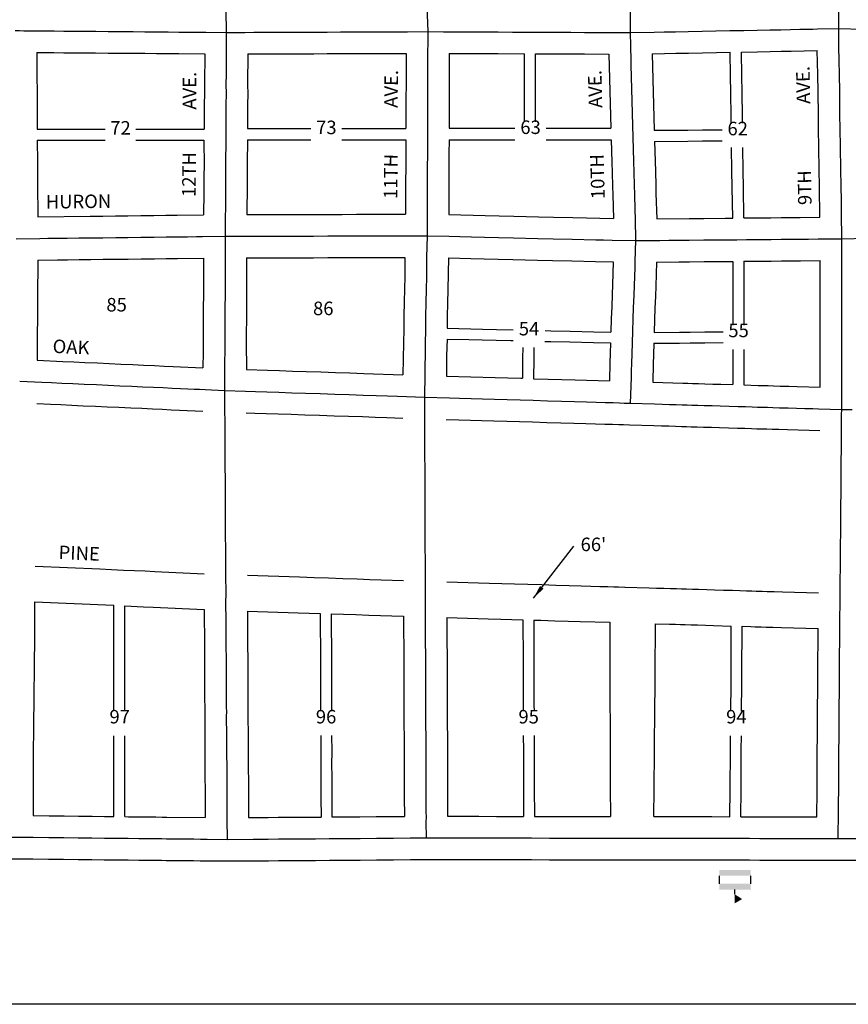
# Model space of a CAD drawing. Extents: x 1602792 to 1613133, y 16358025 to 16363879.
# Drawn here: x 1606418 to 1607950, y 16358025 to 16359845 of the extents above; entities that cross this region are included whole.
import ezdxf
from ezdxf.enums import TextEntityAlignment as Align

# ---------------------------------------------------------------- set-up
doc = ezdxf.new("R2010")
doc.units = 0
doc.header["$MEASUREMENT"] = 0
for name, color, linetype in [('L11', 7, 'CONTINUOUS'), ('L13', 7, 'CONTINUOUS'), ('L17', 7, 'CONTINUOUS'), ('L18', 7, 'CONTINUOUS'), ('L23', 7, 'CONTINUOUS'), ('L3', 7, 'CONTINUOUS'), ('L9', 7, 'CONTINUOUS')]:
    doc.layers.add(name, color=color, linetype=linetype)
doc.styles.add('STYLE-FONT002', font='font002.shx')
doc.dimstyles.get("Standard").update_dxf_attribs({"dimtxt": 0.18, "dimasz": 0.18, "dimexe": 0.18, "dimexo": 0.0625, "dimgap": 0.09, "dimtad": 0, "dimtih": 1, "dimtoh": 1, "dimdec": 4, "dimzin": 0, "dimtxsty": 'STANDARD', "dimcen": 0.09, "dimazin": 3, "dimtfac": 1, "dimtdec": 4, "dimtofl": 0, "dimtmove": 0, "dimatfit": 3, "dimtolj": 1, "dimtzin": 0})

# ---------------------------------------------------------------- blocks, each defined once
blk = doc.blocks.new('MSM')
at = {"layer": 'L17', "color": 7, "linetype": 'CONTINUOUS'}
for p, q in [((491, 597), (491, 740)), ((0, 594), (2, 597)), ((0, 174), (0, 416))]:
    blk.add_line(p, q, dxfattribs=at)
at = {"layer": 'L17', "color": 7, "linetype": 'CONTINUOUS', "flags": 128}
blk.add_lwpolyline([(963, 174), (963, 416)], dxfattribs=at)
at = {"layer": 'L17', "color": 7, "linetype": 'CONTINUOUS'}
blk.add_solid([(261, 889), (491, 1025), (491, 740)], dxfattribs=at)
at = {"layer": 'L17', "color": 7, "linetype": 'CONTINUOUS', "extrusion": (0, 0, -1)}
for points in [[(0, 597), (-963, 597), (0, 416), (-963, 416)], [(0, 0), (-963, 0), (0, 174), (-963, 174)]]:
    blk.add_solid(points, dxfattribs=at)

msp = doc.modelspace()

# ---------------------------------------------------------------- linework, layer by layer
at = {"layer": 'L11', "color": 7, "linetype": 'CONTINUOUS', "flags": 128}
for points in [[(1606449.8, 16359135.2), (1606475.1, 16359134), (1606493.9, 16359133.2), (1606514.4, 16359132.3), (1606535.1, 16359131.3), (1606558.1, 16359130.2), (1606579.6, 16359129.3), (1606601.5, 16359128.3), (1606623.3, 16359127.3), (1606643.5, 16359126.4), (1606663.5, 16359125.5), (1606681.4, 16359124.7), (1606698, 16359123.9), (1606713.7, 16359123.2), (1606756.6, 16359121.2)], [(1606837, 16359118.1), (1606852.6, 16359117.6), (1606873.6, 16359116.9), (1606895.8, 16359116.2), (1606919.8, 16359115.4), (1606945.3, 16359114.5), (1606972.2, 16359113.6), (1606999.2, 16359112.7), (1607025.7, 16359111.8), (1607051.7, 16359111), (1607075.4, 16359110.2), (1607096.6, 16359109.5), (1607126.2, 16359108.5)], [(1607206.4, 16359106), (1607230.2, 16359105.3), (1607251.5, 16359104.7), (1607272.7, 16359104), (1607294.9, 16359103.4), (1607318.4, 16359102.7), (1607341.9, 16359102), (1607366.4, 16359101.2), (1607392.6, 16359100.5), (1607418.3, 16359099.7), (1607442.8, 16359099), (1607464.8, 16359098.3), (1607482.8, 16359097.8), (1607499.6, 16359097.3), (1607514.3, 16359096.9), (1607526, 16359096.5), (1607534.3, 16359096.3), (1607545.8, 16359095.9)], [(1607545.8, 16359095.9), (1607590.7, 16359094.6), (1607604.4, 16359094.2), (1607618, 16359093.8), (1607630.7, 16359093.4), (1607641.9, 16359093), (1607650.9, 16359092.8), (1607659.4, 16359092.5), (1607670.7, 16359092.2), (1607682.4, 16359091.8), (1607696.9, 16359091.4), (1607711.9, 16359090.9), (1607728.4, 16359090.4), (1607745.1, 16359089.9), (1607758.6, 16359089.5), (1607771.1, 16359089.1), (1607780.8, 16359088.8), (1607788.2, 16359088.6), (1607792.4, 16359088.5), (1607795.6, 16359088.4), (1607799.6, 16359088.3), (1607809.3, 16359088), (1607821.6, 16359087.6), (1607837.6, 16359087.1), (1607897.7, 16359085.3)], [(1606446.5, 16358834.9), (1606565.9, 16358829.6), (1606587.7, 16358828.6), (1606609.8, 16358827.6), (1606630, 16358826.7), (1606649.9, 16358825.8), (1606667.7, 16358825), (1606758.9, 16358820.8)], [(1606838.9, 16358817.9), (1606935.3, 16358814.7), (1606962.3, 16358813.8), (1606989.2, 16358812.9), (1607015.7, 16358812), (1607041.7, 16358811.1), (1607065.5, 16358810.3), (1607086.6, 16358809.7), (1607127.8, 16358808.2)], [(1607207.8, 16358805.8), (1607286.1, 16358803.5), (1607309.5, 16358802.8), (1607333, 16358802.1), (1607357.4, 16358801.4), (1607383.7, 16358800.6), (1607409.5, 16358799.8), (1607434.1, 16358799.1), (1607456, 16358798.5), (1607474, 16358797.9), (1607490.8, 16358797.4), (1607505.2, 16358797), (1607516.7, 16358796.7), (1607525.4, 16358796.4), (1607537.2, 16358796.1)], [(1607536.8, 16358796.1), (1607581.7, 16358794.7), (1607595.2, 16358794.3), (1607608.9, 16358793.9), (1607621.5, 16358793.5), (1607632.6, 16358793.2), (1607641.8, 16358792.9), (1607650.6, 16358792.6), (1607661.7, 16358792.3), (1607673.2, 16358791.9), (1607688.2, 16358791.5), (1607702.9, 16358791.1), (1607719.3, 16358790.6), (1607736.2, 16358790.1), (1607749.5, 16358789.7), (1607761.9, 16358789.3), (1607771.7, 16358789), (1607779.7, 16358788.7), (1607783.4, 16358788.6), (1607786.3, 16358788.5), (1607790.7, 16358788.4), (1607800.1, 16358788.1), (1607812.7, 16358787.8), (1607828.4, 16358787.3), (1607894.9, 16358785.2)]]:
    msp.add_lwpolyline(points, dxfattribs=at)
at = {"layer": 'L13', "color": 7, "linetype": 'CONTINUOUS', "flags": 128}
msp.add_lwpolyline([(1602791.9, 16363879.3), (1613132.6, 16363879.3), (1613132.6, 16358024.9), (1602791.9, 16358024.9), (1602791.9, 16363879.3)], close=True, dxfattribs=at)
at = {"layer": 'L18', "color": 7, "linetype": 'CONTINUOUS'}
for p, q in [((1607351.4, 16359655.9), (1607351.4, 16359781.8)), ((1607371.8, 16359655.9), (1607371.8, 16359781.7)), ((1606450.4, 16359642.6), (1606576, 16359642.6)), ((1606632.9, 16359642.6), (1606759.2, 16359642.6)), ((1606839, 16359643.4), (1606956.4, 16359643.4)), ((1607013.4, 16359643.4), (1607131.9, 16359643.4)), ((1607211.9, 16359643.9), (1607333.8, 16359643.9)), ((1607391.5, 16359643.9), (1607511.3, 16359643.9)), ((1606450.4, 16359621.8), (1606576, 16359621.8)), ((1606632.9, 16359621.8), (1606758.7, 16359621.8)), ((1606839, 16359622.5), (1606956.4, 16359622.5)), ((1607013.4, 16359622.5), (1607131.8, 16359622.5)), ((1607211.8, 16359622.9), (1607333.8, 16359622.9)), ((1607391.5, 16359622.9), (1607511.9, 16359622.9)), ((1607736.3, 16359398), (1607736.3, 16359280.4)), ((1607756.8, 16359398.2), (1607756.8, 16359280.4)), ((1607736.3, 16359235.4), (1607736.3, 16359170.2)), ((1607756.8, 16359235.4), (1607756.8, 16359169.6)), ((1606591.8, 16358566.5), (1606591.8, 16358762.4)), ((1606612.2, 16358566.5), (1606612.2, 16358761.4)), ((1606591.8, 16358372), (1606591.8, 16358521.1)), ((1606612.2, 16358371.8), (1606612.2, 16358521.1))]:
    msp.add_line(p, q, dxfattribs=at)
at = {"layer": 'L18', "color": 7, "linetype": 'CONTINUOUS', "flags": 128}
for points in [[(1606449.9, 16359784.1), (1606481.4, 16359783.9), (1606499.4, 16359783.7), (1606518.9, 16359783.6), (1606538.9, 16359783.4), (1606558.4, 16359783.2), (1606581.4, 16359783), (1606605.4, 16359782.8), (1606627.3, 16359782.7), (1606649.1, 16359782.5), (1606670.8, 16359782.3), (1606691.8, 16359782.1), (1606712.1, 16359781.9), (1606760.1, 16359781.6)], [(1606449.9, 16359784.1), (1606449.9, 16359736.7), (1606450.2, 16359714.4), (1606450.1, 16359689.9), (1606450.3, 16359665.3), (1606450.4, 16359642.6)], [(1606760.1, 16359781.6), (1606759.4, 16359726), (1606759.5, 16359707.7), (1606759.2, 16359688.3), (1606759.2, 16359642.6)], [(1606840.1, 16359781.4), (1606839.4, 16359725.6), (1606839.5, 16359707.3), (1606839.2, 16359687.8), (1606839.2, 16359668.7), (1606839, 16359649.8), (1606839, 16359643.4)], [(1606840.1, 16359781.4), (1606870.2, 16359781.5), (1606891.2, 16359781.5), (1606914, 16359781.6), (1606937.2, 16359781.7), (1606962, 16359781.8), (1606986.7, 16359781.9), (1607011.5, 16359782), (1607035, 16359782.1), (1607058.4, 16359782.2), (1607132.3, 16359782.4)], [(1607132.3, 16359782.4), (1607132.3, 16359723.6), (1607132, 16359700), (1607132, 16359674.8), (1607131.9, 16359643.4)], [(1607212.3, 16359782.4), (1607212.3, 16359744.2), (1607212.3, 16359723.1), (1607212, 16359699.5), (1607212, 16359674.6), (1607211.9, 16359649.6), (1607211.9, 16359643.9)], [(1607212.3, 16359782.4), (1607256.1, 16359782.2), (1607278.1, 16359782.1), (1607302.6, 16359782), (1607351.4, 16359781.8)], [(1607371.8, 16359781.7), (1607410.3, 16359781.5), (1607437, 16359781.4), (1607462.3, 16359781.3), (1607507.6, 16359781)], [(1607507.6, 16359781), (1607511.3, 16359643.9)], [(1607587.7, 16359781.7), (1607610.2, 16359782.1), (1607631.4, 16359782.5), (1607654.9, 16359782.9), (1607680.4, 16359783.4), (1607706.2, 16359783.9), (1607731.6, 16359784.4)], [(1607587.7, 16359781.7), (1607591.4, 16359640.2)], [(1607733.6, 16359653.5), (1607733.4, 16359666.7), (1607732.9, 16359709.1), (1607732.3, 16359741.6), (1607731.6, 16359784.4)], [(1607752.4, 16359784.8), (1607782.4, 16359785.4), (1607805.7, 16359785.8), (1607826.2, 16359786.2), (1607844.2, 16359786.6), (1607892.8, 16359787.5)], [(1607754.4, 16359653.5), (1607754.2, 16359666.9), (1607753.7, 16359709.3), (1607753.1, 16359741.8), (1607752.4, 16359784.8)], [(1607897.7, 16359479.5), (1607896.8, 16359536.5), (1607896.2, 16359567), (1607895.7, 16359608.8), (1607895.1, 16359642.1), (1607894.7, 16359668.2), (1607894.2, 16359710.6), (1607893.6, 16359743.1), (1607892.8, 16359787.5)], [(1607591.4, 16359640.2), (1607653.2, 16359640.7), (1607680.2, 16359640.9), (1607716.8, 16359641.2)], [(1606450.4, 16359621.8), (1606450.4, 16359613.8), (1606450.6, 16359589.4), (1606450.8, 16359564.8), (1606450.8, 16359542), (1606451.4, 16359480.3)], [(1606758.7, 16359621.8), (1606758.8, 16359573.7), (1606758.6, 16359557.2), (1606758.6, 16359541), (1606758.5, 16359525), (1606758, 16359484)], [(1606839, 16359622.5), (1606839, 16359609.4), (1606838.8, 16359591.7), (1606838.8, 16359573.3), (1606838.6, 16359556.8), (1606838.7, 16359540.6), (1606838, 16359484.5)], [(1607131.8, 16359622.5), (1607131.7, 16359570.8), (1607131.4, 16359545.7), (1607131.3, 16359520.5), (1607131.3, 16359485.3)], [(1607211.8, 16359622.9), (1607211.7, 16359596.8), (1607211.7, 16359570.2), (1607211.4, 16359545.2), (1607211.3, 16359520.4), (1607211.3, 16359484.4)], [(1607511.9, 16359622.9), (1607513, 16359581.2), (1607513.5, 16359561.7), (1607514.2, 16359537.2), (1607514.5, 16359521.2), (1607515.8, 16359477.2)], [(1607592, 16359619.7), (1607653.5, 16359620.2), (1607680.5, 16359620.5), (1607716.8, 16359620.8)], [(1607592, 16359619.7), (1607593, 16359583.3), (1607593.5, 16359563.9), (1607594.2, 16359539.1), (1607594.5, 16359523.2), (1607595.9, 16359476.7)], [(1607736.4, 16359478), (1607735.5, 16359534.9), (1607734.9, 16359565.4), (1607734.4, 16359608.5)], [(1607757.2, 16359478.2), (1607756.3, 16359535.1), (1607755.7, 16359565.6), (1607755.2, 16359608.5)], [(1606451.4, 16359480.3), (1606548.5, 16359481.5), (1606571.5, 16359481.8), (1606595.3, 16359482), (1606617.7, 16359482.3), (1606641.8, 16359482.6), (1606666, 16359482.9), (1606688, 16359483.2), (1606709, 16359483.4), (1606758, 16359484)], [(1606838, 16359484.5), (1606909.8, 16359484.7), (1606934.8, 16359484.8), (1606961.3, 16359484.8), (1606987.8, 16359484.9), (1607014.1, 16359484.9), (1607040.8, 16359485), (1607066.1, 16359485.1), (1607131.3, 16359485.3)], [(1607211.3, 16359484.4), (1607278.5, 16359482.8), (1607304.5, 16359482.2), (1607331.7, 16359481.6), (1607377.2, 16359480.5), (1607405.2, 16359479.8), (1607440.7, 16359479), (1607515.8, 16359477.2)], [(1607595.9, 16359476.7), (1607655.8, 16359477.2), (1607682.8, 16359477.5), (1607722.5, 16359477.8), (1607736.4, 16359478)], [(1607757.2, 16359478.2), (1607761.8, 16359478.2), (1607771.8, 16359478.3), (1607789.7, 16359478.5), (1607807, 16359478.6), (1607825.8, 16359478.8), (1607843.5, 16359478.9), (1607861, 16359479.1), (1607897.7, 16359479.5)], [(1606451.5, 16359400.3), (1606450.7, 16359330.7), (1606450.6, 16359308.5), (1606450.6, 16359287.5), (1606450.4, 16359268.3), (1606450.4, 16359215.2)], [(1606451.5, 16359400.3), (1606487.7, 16359400.7), (1606506.5, 16359401), (1606527.7, 16359401.2), (1606549.5, 16359401.5), (1606572.5, 16359401.8), (1606596.2, 16359402), (1606618.7, 16359402.3), (1606642.7, 16359402.6), (1606667, 16359402.9), (1606689, 16359403.2), (1606710, 16359403.4), (1606757.7, 16359404)], [(1606757.7, 16359404), (1606757.6, 16359335.8), (1606757.3, 16359312.9), (1606757.3, 16359289.4), (1606757, 16359268), (1606757, 16359247.7), (1606757.1, 16359230.7), (1606756.7, 16359201.4)], [(1606837.6, 16359404.5), (1606837.6, 16359356.7), (1606837.6, 16359335.3), (1606837.3, 16359312.3), (1606837.3, 16359288.9), (1606837, 16359267.6), (1606837, 16359247.8), (1606837.1, 16359198.2)], [(1606837.6, 16359404.5), (1606886.5, 16359404.7), (1606910, 16359404.7), (1606935, 16359404.8), (1606961.5, 16359404.8), (1606988, 16359404.9), (1607014.3, 16359405), (1607041, 16359405), (1607066.2, 16359405.1), (1607130.4, 16359405.3)], [(1607130.4, 16359405.3), (1607129.9, 16359369.6), (1607129.4, 16359347.3), (1607129.1, 16359322.3), (1607128.5, 16359297.2), (1607128.2, 16359272), (1607127.9, 16359247.2), (1607126.5, 16359188.5)], [(1607210.8, 16359404.3), (1607209.4, 16359345.9), (1607209.1, 16359320.9), (1607208.5, 16359295.9), (1607208.3, 16359274.4)], [(1607210.8, 16359404.3), (1607252.2, 16359403.4), (1607276.6, 16359402.8), (1607302.6, 16359402.2), (1607329.8, 16359401.6), (1607375.3, 16359400.5), (1607403.3, 16359399.9), (1607438.8, 16359399.1), (1607482.5, 16359398), (1607515.3, 16359397.2)], [(1607515.3, 16359397.2), (1607514.2, 16359354.9), (1607513.4, 16359336.9), (1607512.7, 16359313.8), (1607511.9, 16359292.7), (1607511.3, 16359267.3)], [(1607595.3, 16359396.6), (1607594.1, 16359352.2), (1607593.4, 16359334), (1607592.6, 16359311), (1607591.9, 16359290.4), (1607591.3, 16359266.6)], [(1607595.3, 16359396.6), (1607636.8, 16359397.1), (1607656.5, 16359397.2), (1607683.5, 16359397.5), (1607723.3, 16359397.8), (1607736.3, 16359398)], [(1607756.8, 16359398.2), (1607762.4, 16359398.2), (1607772.5, 16359398.3), (1607790.5, 16359398.5), (1607807.7, 16359398.6), (1607826.5, 16359398.8), (1607844.2, 16359399), (1607861.8, 16359399.1), (1607897.8, 16359399.5)], [(1607898.1, 16359165.4), (1607898.1, 16359198.9), (1607897.9, 16359223.4), (1607898, 16359248.2), (1607898.1, 16359274.8), (1607898.1, 16359301.4), (1607898.3, 16359331), (1607897.8, 16359399.5)], [(1607208.3, 16359274.4), (1607273.6, 16359272.9), (1607299.6, 16359272.3), (1607330.6, 16359271.5)], [(1607389.5, 16359270.2), (1607400.3, 16359269.9), (1607435.8, 16359269.1), (1607479.4, 16359268), (1607511.3, 16359267.3)], [(1607591.3, 16359266.6), (1607638, 16359267.1), (1607657.7, 16359267.2), (1607684.7, 16359267.5), (1607718.8, 16359267.8)], [(1607208.1, 16359254.4), (1607207.4, 16359223.5), (1607206.9, 16359186)], [(1607208.1, 16359254.4), (1607248.7, 16359253.5), (1607273.1, 16359252.9), (1607299.1, 16359252.3), (1607326.3, 16359251.6), (1607330.6, 16359251.5)], [(1607389.1, 16359250.2), (1607399.8, 16359249.9), (1607435.3, 16359249.1), (1607478.9, 16359248.1), (1607510.5, 16359247.3)], [(1607510.5, 16359247.3), (1607509.8, 16359227.8), (1607509.4, 16359211), (1607508.4, 16359177.1)], [(1607590.6, 16359246.6), (1607638.2, 16359247.1), (1607657.8, 16359247.2), (1607684.9, 16359247.5), (1607718.8, 16359247.8)], [(1607348.3, 16359238.7), (1607347.9, 16359219.4), (1607347.4, 16359181.9)], [(1607368.8, 16359238.7), (1607368.4, 16359218.8), (1607367.9, 16359181.2)], [(1607590.6, 16359246.6), (1607589.8, 16359225.3), (1607589.4, 16359208.7), (1607588.4, 16359174.8)], [(1606450.4, 16359215.2), (1606497.5, 16359213.1), (1606518, 16359212.2), (1606538.7, 16359211.2), (1606561.7, 16359210.2), (1606583.2, 16359209.2), (1606605.2, 16359208.2), (1606626.9, 16359207.2), (1606647.1, 16359206.3), (1606667.1, 16359205.4), (1606685.1, 16359204.6), (1606701.6, 16359203.8), (1606756.7, 16359201.4)], [(1606837.1, 16359198.2), (1606876.2, 16359196.8), (1606898.5, 16359196.1), (1606922.4, 16359195.3), (1606947.9, 16359194.5), (1606974.9, 16359193.6), (1607001.9, 16359192.7), (1607028.4, 16359191.8), (1607054.3, 16359190.9), (1607126.5, 16359188.5)], [(1607206.9, 16359186), (1607297.3, 16359183.3), (1607320.8, 16359182.6), (1607344.3, 16359182), (1607347.4, 16359181.9)], [(1607367.9, 16359181.2), (1607395, 16359180.4), (1607420.7, 16359179.7), (1607445.2, 16359179), (1607508.4, 16359177.1)], [(1607588.4, 16359174.8), (1607644.4, 16359173), (1607653.4, 16359172.7), (1607661.8, 16359172.5), (1607673.1, 16359172.1), (1607684.8, 16359171.8), (1607699.3, 16359171.3), (1607714.3, 16359170.9), (1607736.3, 16359170.2)], [(1607756.8, 16359169.6), (1607783.3, 16359168.8), (1607790.4, 16359168.6), (1607794.7, 16359168.5), (1607798, 16359168.4), (1607802, 16359168.3), (1607811.8, 16359168), (1607824, 16359167.6), (1607840, 16359167.1), (1607855.5, 16359166.6), (1607898.1, 16359165.4)], [(1606445.5, 16358768.9), (1606445.2, 16358690.4), (1606444.9, 16358662.7), (1606444.6, 16358634.5), (1606444.2, 16358607.4), (1606444.1, 16358579.9), (1606443.8, 16358552.2), (1606443.5, 16358525.3), (1606443.1, 16358498.6), (1606442.8, 16358373.6)], [(1606445.5, 16358768.9), (1606591.8, 16358762.4)], [(1606612.2, 16358761.4), (1606646.9, 16358759.8), (1606664.7, 16358759), (1606758.9, 16358754.7)], [(1606758.9, 16358754.7), (1606759.4, 16358686.9), (1606759.6, 16358663), (1606759.5, 16358641.2), (1606759.8, 16358621.3), (1606759.8, 16358603.1), (1606759.9, 16358588.3), (1606760, 16358574.5), (1606760.1, 16358565.1), (1606760, 16358558.2), (1606760.3, 16358520.4), (1606760.4, 16358508), (1606760.5, 16358495.9), (1606761.2, 16358370.2)], [(1606838.9, 16358751.8), (1606839.3, 16358687.5), (1606839.6, 16358663.3), (1606839.5, 16358641.7), (1606839.8, 16358621.9), (1606839.8, 16358603.3), (1606839.9, 16358588.7), (1606840, 16358575.2), (1606840.1, 16358565.2), (1606840, 16358558), (1606840.3, 16358521), (1606840.4, 16358508.7), (1606840.5, 16358496.5), (1606840.6, 16358482.5), (1606840.7, 16358469.3), (1606840.7, 16358456), (1606840.8, 16358442.3), (1606840.9, 16358428.5), (1606841.1, 16358370.1)], [(1606838.9, 16358751.8), (1606933.1, 16358748.7), (1606973.8, 16358747.4)], [(1606973.8, 16358747.4), (1606974.1, 16358657), (1606974.2, 16358629.4), (1606974.2, 16358603), (1606974.3, 16358575), (1606974.4, 16358566.8)], [(1606993.8, 16358746.7), (1607039.5, 16358745.2), (1607063.3, 16358744.4), (1607127.9, 16358742.3)], [(1606993.8, 16358746.7), (1606994.2, 16358657.2), (1606994.3, 16358629.5), (1606994.2, 16358603.1), (1606994.4, 16358575.2), (1606994.4, 16358566.8)], [(1607127.9, 16358742.3), (1607128.2, 16358658.2), (1607128.3, 16358630.5), (1607128.2, 16358604.1), (1607128.4, 16358576.2), (1607128.5, 16358548.7), (1607128.5, 16358543.2), (1607128.7, 16358517.7), (1607128.9, 16358492.9), (1607128.8, 16358469.2), (1607129, 16358446.9), (1607129, 16358424.8), (1607129.1, 16358408.1), (1607129.2, 16358372.3)], [(1607207.8, 16358739.8), (1607208, 16358705.9), (1607208.1, 16358658.6), (1607208.3, 16358630.6), (1607208.2, 16358604.3), (1607208.4, 16358576.6), (1607208.6, 16358548.5), (1607208.5, 16358543), (1607208.7, 16358518.3), (1607208.9, 16358493.1), (1607208.8, 16358469.5), (1607209, 16358447.3), (1607209, 16358424.9), (1607209.1, 16358372.5)], [(1607207.8, 16358739.8), (1607284.1, 16358737.5), (1607307.6, 16358736.8), (1607348.4, 16358735.6)], [(1607348.4, 16358735.6), (1607348.6, 16358660.2), (1607348.8, 16358631.3), (1607348.7, 16358604.9), (1607348.9, 16358578.6), (1607349, 16358566.6)], [(1607368.4, 16358735), (1607381.7, 16358734.6), (1607407.5, 16358733.9), (1607432.1, 16358733.1), (1607454, 16358732.5), (1607508.9, 16358730.9)], [(1607368.4, 16358735), (1607368.6, 16358660.2), (1607368.8, 16358631.3), (1607368.7, 16358604.9), (1607368.9, 16358578.6), (1607369, 16358566.6)], [(1607508.9, 16358730.9), (1607509.1, 16358659.9), (1607509.3, 16358631), (1607509.2, 16358604.7), (1607509.4, 16358578.4), (1607509.6, 16358547.4), (1607509.5, 16358542.2), (1607509.7, 16358520.6), (1607509.9, 16358494), (1607509.8, 16358470.8), (1607510, 16358448.6), (1607510, 16358425.1), (1607510.1, 16358372)], [(1607590.6, 16358371.9), (1607591.3, 16358422.5), (1607591.3, 16358445.6), (1607591.6, 16358470.2), (1607591.7, 16358495.3), (1607592, 16358522.2), (1607592.3, 16358548.1), (1607592.4, 16358576.5), (1607592.8, 16358606.9), (1607592.9, 16358637), (1607593.3, 16358728.3)], [(1607593.3, 16358728.3), (1607619.5, 16358727.6), (1607630.6, 16358727.2), (1607639.8, 16358726.9), (1607648.6, 16358726.7), (1607659.7, 16358726.3), (1607671.2, 16358726), (1607686.3, 16358725.5), (1607700.9, 16358725.1), (1607733.8, 16358724.1)], [(1607732.9, 16358566.7), (1607732.9, 16358576.3), (1607733.3, 16358606.7), (1607733.4, 16358636.8), (1607733.8, 16358724.1)], [(1607752.9, 16358566.7), (1607752.9, 16358576.3), (1607753.3, 16358606.6), (1607753.4, 16358636.8), (1607753.8, 16358723.5)], [(1607753.8, 16358723.5), (1607769.6, 16358723), (1607777.9, 16358722.8), (1607781.4, 16358722.7), (1607784.3, 16358722.6), (1607788.8, 16358722.5), (1607798.1, 16358722.2), (1607810.7, 16358721.8), (1607826.4, 16358721.3), (1607894.3, 16358719.2)], [(1607891.6, 16358371.5), (1607892.3, 16358420.4), (1607892.3, 16358443.5), (1607892.6, 16358468), (1607892.7, 16358493.1), (1607893, 16358518.5), (1607893.3, 16358545.7), (1607893.4, 16358574.2), (1607893.8, 16358604.4), (1607893.9, 16358635.7), (1607894.3, 16358719.2)], [(1606974.6, 16358521.5), (1606974.6, 16358516.6), (1606974.8, 16358491.7), (1606974.8, 16358468), (1606975, 16358445.8), (1606975, 16358423.7), (1606975, 16358406.9), (1606975.1, 16358371.1)], [(1606994.6, 16358521.6), (1606994.9, 16358491.9), (1606994.8, 16358468.2), (1606995, 16358445.9), (1606995, 16358423.8), (1606995.1, 16358407), (1606995.2, 16358371.3)], [(1607349.2, 16358521.5), (1607349.4, 16358494.2), (1607349.3, 16358471), (1607349.5, 16358448.9), (1607349.5, 16358425.4), (1607349.6, 16358372.3)], [(1607369.2, 16358521.5), (1607369.4, 16358494.2), (1607369.3, 16358471), (1607369.5, 16358448.9), (1607369.5, 16358425.3), (1607369.6, 16358372.2)], [(1607731.1, 16358371.7), (1607731.8, 16358422.3), (1607731.8, 16358445.4), (1607732.1, 16358470), (1607732.2, 16358495.1), (1607732.5, 16358521.4)], [(1607751.1, 16358371.7), (1607751.8, 16358422.2), (1607751.8, 16358445.3), (1607752.1, 16358470), (1607752.2, 16358495), (1607752.5, 16358521.4)], [(1606442.8, 16358373.6), (1606472.2, 16358373.3), (1606500, 16358373), (1606526.7, 16358372.7), (1606552, 16358372.5), (1606574.9, 16358372.2), (1606591.8, 16358372)], [(1606612.2, 16358371.8), (1606619.2, 16358371.7), (1606638.9, 16358371.5), (1606655.9, 16358371.4), (1606669.7, 16358371.2), (1606681.2, 16358371.1), (1606689.9, 16358371), (1606761.2, 16358370.2)], [(1606841.1, 16358370.1), (1606877.4, 16358370.4), (1606896.1, 16358370.5), (1606918.1, 16358370.7), (1606940.6, 16358370.8), (1606964.3, 16358371), (1606975.1, 16358371.1)], [(1606995.2, 16358371.3), (1607018.1, 16358371.4), (1607047.1, 16358371.6), (1607077.3, 16358371.9), (1607129.2, 16358372.3)], [(1607209.1, 16358372.5), (1607266.7, 16358372.4), (1607299.9, 16358372.3), (1607332.4, 16358372.3), (1607349.6, 16358372.3)], [(1607369.6, 16358372.2), (1607397.9, 16358372.2), (1607430.9, 16358372.2), (1607462.1, 16358372.1), (1607510.1, 16358372)], [(1607590.6, 16358371.9), (1607641, 16358371.8), (1607657.8, 16358371.8), (1607672.5, 16358371.8), (1607686, 16358371.8), (1607697.5, 16358371.8), (1607731.1, 16358371.7)], [(1607751.1, 16358371.7), (1607767.3, 16358371.7), (1607786.5, 16358371.6), (1607808.7, 16358371.6), (1607833, 16358371.6), (1607856.5, 16358371.5), (1607891.6, 16358371.5)], [(1606401.1, 16358294.1), (1606413.4, 16358293.9), (1606442.4, 16358293.6), (1606471.4, 16358293.3), (1606499.1, 16358293), (1606525.9, 16358292.7), (1606551.1, 16358292.5), (1606574.1, 16358292.2), (1606596.6, 16358292), (1606618.3, 16358291.8), (1606638.1, 16358291.5), (1606655.1, 16358291.4), (1606668.8, 16358291.2), (1606680.3, 16358291.1), (1606689.1, 16358291), (1606712.6, 16358290.7), (1606719.6, 16358290.7), (1606728.5, 16358290.6), (1606739.5, 16358290.5), (1606751.5, 16358290.3), (1606764.5, 16358290.2), (1606801, 16358289.8)], [(1606801.7, 16358289.8), (1606850, 16358290.2), (1606863.2, 16358290.3), (1606878, 16358290.4), (1606896.7, 16358290.5), (1606918.7, 16358290.7), (1606941.2, 16358290.8), (1606965, 16358291), (1606990.7, 16358291.2), (1607018.7, 16358291.4), (1607047.7, 16358291.6), (1607077.9, 16358291.9), (1607109.2, 16358292.1), (1607140.4, 16358292.3), (1607169.7, 16358292.5)], [(1607169.3, 16358292.5), (1607202.8, 16358292.5), (1607234.5, 16358292.5), (1607266.5, 16358292.4), (1607299.8, 16358292.3), (1607332.3, 16358292.3), (1607364.5, 16358292.3), (1607397.7, 16358292.2), (1607430.7, 16358292.2), (1607462, 16358292.1), (1607491.7, 16358292.1), (1607520.2, 16358292), (1607547.7, 16358292), (1607574.9, 16358291.9), (1607599.4, 16358291.9), (1607621.2, 16358291.9), (1607640.9, 16358291.8), (1607657.7, 16358291.8), (1607672.4, 16358291.8), (1607685.9, 16358291.8), (1607697.4, 16358291.8), (1607735.1, 16358291.7), (1607750.1, 16358291.7), (1607767.1, 16358291.7), (1607786.4, 16358291.6), (1607808.7, 16358291.6), (1607832.9, 16358291.6), (1607856.4, 16358291.5), (1607879.6, 16358291.5), (1607900.6, 16358291.4), (1607920.4, 16358291.4), (1607931.4, 16358291.4)], [(1607931.4, 16358291.4), (1607959.1, 16358291.4), (1607977.8, 16358291.3), (1607996.3, 16358291.3), (1608014.3, 16358291.3), (1608032.3, 16358291.3), (1608049.3, 16358291.2), (1608064.6, 16358291.2), (1608077.3, 16358291.2), (1608109.1, 16358291.2), (1608117.5, 16358291.1), (1608130.5, 16358291.1), (1608145.8, 16358291.1), (1608164.3, 16358291.1), (1608183.5, 16358291), (1608224.9, 16358291)]]:
    msp.add_lwpolyline(points, dxfattribs=at)
at = {"layer": 'L3', "color": 2, "linetype": 'CONTINUOUS', "flags": 128}
for points in [[(1607157, 16360223.5), (1607158.7, 16360178.8), (1607159.2, 16360163.6), (1607160.1, 16360146.9), (1607160.8, 16360126.1), (1607161.7, 16360101.1), (1607162.6, 16360074.7), (1607163.8, 16360048.4), (1607165, 16360019.2), (1607166.1, 16359990.1), (1607167, 16359962.4), (1607168.2, 16359934.6), (1607169.1, 16359908.2), (1607170.1, 16359884.7), (1607172.5, 16359822.6), (1607172.5, 16359822.6), (1607172.5, 16359822.6)], [(1607545.5, 16360215.4), (1607545.9, 16360140), (1607545.9, 16360062.6), (1607545.9, 16360045.4), (1607546.2, 16359984), (1607546.4, 16359960.3), (1607546.4, 16359939.5), (1607546.4, 16359920.6), (1607546.4, 16359899), (1607546.4, 16359882.4), (1607546.5, 16359870.8), (1607546.7, 16359820.9)], [(1607932.4, 16359828.3), (1607932.4, 16359846.6), (1607932.3, 16359859.4), (1607932.2, 16359874), (1607932.4, 16359886.9), (1607932.3, 16359919.9), (1607932.2, 16359935.1), (1607932.2, 16359953.8), (1607932.2, 16359976.6), (1607932.3, 16360000.5), (1607932.1, 16360026.1), (1607932.1, 16360049.7), (1607932.2, 16360071), (1607932.1, 16360086), (1607932, 16360102.5), (1607932.2, 16360113.6), (1607932.1, 16360129.1), (1607932.1, 16360143.9), (1607932, 16360158.8), (1607932.2, 16360173), (1607932.1, 16360183.8), (1607932.1, 16360191), (1607932, 16360199.1)], [(1606799.1, 16359862.3), (1606799.9, 16359821.2), (1606799.9, 16359821.2), (1606799.9, 16359821.2), (1606799.9, 16359821.2), (1606799.9, 16359821.2)], [(1606409.5, 16359824.5), (1606413.5, 16359824.4), (1606417.8, 16359824.4), (1606425.5, 16359824.3), (1606436.2, 16359824.2), (1606450, 16359824.1), (1606465.5, 16359824), (1606481.7, 16359823.9), (1606499.7, 16359823.7), (1606519.2, 16359823.6), (1606539.2, 16359823.4), (1606558.7, 16359823.2), (1606581.7, 16359823), (1606605.7, 16359822.8), (1606627.7, 16359822.7), (1606649.4, 16359822.4), (1606671.2, 16359822.3), (1606692.2, 16359822.1), (1606712.4, 16359821.9), (1606731.4, 16359821.8), (1606747.9, 16359821.6), (1606761.9, 16359821.5), (1606799.9, 16359821.2)], [(1606799.9, 16359821.2), (1606800, 16359812.3), (1606799.9, 16359807.3), (1606799.8, 16359798.4), (1606799.7, 16359787.6), (1606799.8, 16359775.2), (1606799.6, 16359760.2), (1606799.6, 16359743.3), (1606799.4, 16359725.8), (1606799.5, 16359707.5), (1606799.2, 16359688.1), (1606799.2, 16359668.9), (1606799, 16359650), (1606799, 16359630.3), (1606799, 16359609.7), (1606798.8, 16359591.9), (1606798.8, 16359573.5), (1606798.6, 16359557), (1606798.6, 16359540.8), (1606798.4, 16359524.5), (1606798.3, 16359509.7), (1606798.3, 16359495.4), (1606798.2, 16359481.4), (1606798, 16359444.5), (1606798, 16359444.5), (1606798, 16359444.5)], [(1606799.9, 16359821.2), (1606808.4, 16359821.2), (1606819.6, 16359821.3), (1606834.4, 16359821.3), (1606851.1, 16359821.4), (1606870.1, 16359821.5), (1606891.1, 16359821.5), (1606913.8, 16359821.6), (1606937.1, 16359821.7), (1606961.8, 16359821.8), (1606986.6, 16359821.9), (1607011.3, 16359822), (1607034.8, 16359822.1), (1607058.3, 16359822.2), (1607081.1, 16359822.2), (1607102.1, 16359822.3), (1607119.6, 16359822.4), (1607135, 16359822.4), (1607172.5, 16359822.6)], [(1607172.5, 16359822.6), (1607172.3, 16359763.7), (1607172.3, 16359744.2), (1607172.3, 16359723.4), (1607172, 16359699.8), (1607172, 16359674.7), (1607171.9, 16359649.7), (1607171.8, 16359623.3), (1607171.8, 16359596.9), (1607171.7, 16359570.5), (1607171.4, 16359545.4), (1607171.3, 16359520.4), (1607171.3, 16359498.2), (1607171.1, 16359482.9), (1607171.2, 16359470.4), (1607171.1, 16359445.3), (1607171.1, 16359445.3), (1607171.1, 16359445.3)], [(1607172.5, 16359822.6), (1607201.8, 16359822.5), (1607217.5, 16359822.4), (1607235.8, 16359822.3), (1607256.3, 16359822.2), (1607278.2, 16359822.1), (1607302.7, 16359822), (1607329.2, 16359821.9), (1607355.7, 16359821.8), (1607383.2, 16359821.6), (1607410.5, 16359821.5), (1607437.2, 16359821.4), (1607462.4, 16359821.3), (1607485.9, 16359821.2), (1607505.9, 16359821.1), (1607546.7, 16359820.9)], [(1607546.7, 16359820.9), (1607590.9, 16359821.7), (1607609.4, 16359822.1), (1607630.7, 16359822.5), (1607654.2, 16359822.9), (1607679.7, 16359823.4), (1607705.4, 16359823.9), (1607730.9, 16359824.4), (1607756.7, 16359824.9), (1607781.7, 16359825.4), (1607804.9, 16359825.8), (1607825.4, 16359826.2), (1607843.4, 16359826.6), (1607860.2, 16359826.9), (1607873.7, 16359827.1), (1607884.7, 16359827.4), (1607892.9, 16359827.5), (1607932.4, 16359828.3), (1607932.4, 16359828.3)], [(1607546.7, 16359820.9), (1607548, 16359769.7), (1607548.2, 16359761.5), (1607553, 16359582.3), (1607553.5, 16359562.8), (1607554.2, 16359538.1), (1607554.5, 16359522.2), (1607555.4, 16359493.2), (1607555.7, 16359476.8), (1607556.7, 16359436.3)], [(1607938.4, 16359439.9), (1607937.4, 16359487.2), (1607937.2, 16359510.3), (1607936.8, 16359537.2), (1607936.2, 16359567.6), (1607935.7, 16359609.4), (1607935.1, 16359642.8), (1607934.7, 16359668.8), (1607934.2, 16359711.2), (1607933.6, 16359743.9), (1607933.2, 16359768.9), (1607932.8, 16359795.1), (1607932.7, 16359809), (1607932.5, 16359817.3), (1607932.4, 16359825.3), (1607932.4, 16359828.3)], [(1607932.4, 16359828.3), (1607976.4, 16359827.3), (1607994.9, 16359826.9), (1608015.4, 16359826.4), (1608038.1, 16359825.8), (1608062.3, 16359825.2), (1608086.6, 16359824.6), (1608111.8, 16359824), (1608137.5, 16359823.3), (1608162.5, 16359822.8), (1608185.8, 16359822.2), (1608206, 16359821.7), (1608223.7, 16359821.2), (1608238.2, 16359820.9), (1608250.7, 16359820.6), (1608261, 16359820.3), (1608270.2, 16359820.1), (1608277.7, 16359819.9), (1608283, 16359819.8), (1608290.2, 16359819.6), (1608326.9, 16359818.7)], [(1607938.4, 16359439.9), (1607984.1, 16359440.8), (1608000.6, 16359441.3), (1608018.4, 16359441.8), (1608027.9, 16359442.1), (1608048.1, 16359442.6), (1608070.4, 16359443.3), (1608092.6, 16359443.9), (1608117.6, 16359444.6), (1608141.1, 16359445.3), (1608166.1, 16359446), (1608191.1, 16359446.7), (1608213.1, 16359447.3), (1608232.9, 16359447.9), (1608251.1, 16359448.4), (1608265.9, 16359448.9), (1608277.6, 16359449.2), (1608285.4, 16359449.4), (1608292.6, 16359449.6), (1608299.4, 16359449.8), (1608307.1, 16359450), (1608314.9, 16359450.2), (1608320.9, 16359450.4)], [(1606411.3, 16359439.8), (1606455.5, 16359440.3), (1606470, 16359440.6), (1606487.2, 16359440.7), (1606506, 16359441), (1606527.2, 16359441.2), (1606549, 16359441.5), (1606572, 16359441.8), (1606595.7, 16359442), (1606618.2, 16359442.3), (1606642.2, 16359442.6), (1606666.5, 16359442.9), (1606688.5, 16359443.2), (1606709.5, 16359443.4), (1606728.5, 16359443.6), (1606744.7, 16359443.8), (1606756.2, 16359443.9), (1606798, 16359444.5)], [(1606798, 16359444.5), (1606798, 16359444.5), (1606798, 16359444.5), (1606797.8, 16359408.5), (1606797.8, 16359394.2), (1606797.6, 16359376.4), (1606797.6, 16359356.7), (1606797.6, 16359335.6), (1606797.3, 16359312.6), (1606797.3, 16359289.2), (1606797, 16359267.8), (1606797, 16359247.8), (1606797.1, 16359230.5), (1606796.9, 16359214.3), (1606796.7, 16359202.7), (1606796.7, 16359159.5), (1606796.7, 16359159.5)], [(1606798, 16359444.5), (1606846.2, 16359444.6), (1606865.2, 16359444.6), (1606886.4, 16359444.7), (1606909.9, 16359444.7), (1606934.9, 16359444.8), (1606961.4, 16359444.8), (1606987.9, 16359444.9), (1607014.2, 16359444.9), (1607040.9, 16359445), (1607066.1, 16359445.1), (1607089.9, 16359445.1), (1607109.9, 16359445.2), (1607125.6, 16359445.2), (1607171.1, 16359445.3)], [(1607171.1, 16359445.3), (1607170.4, 16359405), (1607170.2, 16359388.3), (1607169.9, 16359368.9), (1607169.4, 16359346.6), (1607169.1, 16359321.6), (1607168.5, 16359296.6), (1607168.2, 16359271.5), (1607167.9, 16359246.5), (1607167.4, 16359224.3), (1607167.1, 16359204.8), (1607167, 16359189.5), (1607166.2, 16359147.2)], [(1607171.1, 16359445.3), (1607212.1, 16359444.3), (1607231.6, 16359443.9), (1607253.1, 16359443.4), (1607277.6, 16359442.8), (1607303.6, 16359442.2), (1607330.8, 16359441.6), (1607376.3, 16359440.5), (1607404.2, 16359439.8), (1607439.7, 16359439), (1607483.4, 16359438), (1607497.2, 16359437.7), (1607513.2, 16359437.3), (1607556.7, 16359436.3)], [(1607556.7, 16359436.3), (1607555.4, 16359398), (1607555.1, 16359386.7), (1607554.1, 16359353.6), (1607553.4, 16359335.5), (1607552.6, 16359312.4), (1607551.9, 16359291.5), (1607551.3, 16359268.1), (1607550.6, 16359248), (1607549.8, 16359226.6), (1607549.4, 16359209.8), (1607548.9, 16359194.9), (1607548.5, 16359183.6), (1607546.9, 16359135.9)], [(1607556.7, 16359436.3), (1607576.4, 16359436.5), (1607587.9, 16359436.6), (1607601.7, 16359436.7), (1607618.1, 16359436.9), (1607636.4, 16359437.1), (1607656.1, 16359437.2), (1607683.1, 16359437.5), (1607722.9, 16359437.8), (1607744.1, 16359438), (1607762.1, 16359438.2), (1607772.1, 16359438.3), (1607790.1, 16359438.5), (1607807.4, 16359438.6), (1607826.1, 16359438.8), (1607843.9, 16359438.9), (1607861.4, 16359439.1), (1607876.4, 16359439.3), (1607894.1, 16359439.4), (1607938.4, 16359439.9)], [(1607937.9, 16359124.1), (1607938, 16359131.2), (1607937.9, 16359135.5), (1607938, 16359144.9), (1607937.9, 16359159.2), (1607938.1, 16359177.3), (1607938.1, 16359199.1), (1607937.9, 16359223.5), (1607938, 16359248.1), (1607938.1, 16359274.7), (1607938.1, 16359301.2), (1607938.3, 16359331.1), (1607938.1, 16359358), (1607938.1, 16359381.7), (1607938.1, 16359402.7), (1607938.3, 16359418.4), (1607938.2, 16359428.5), (1607938.3, 16359436.7), (1607938.4, 16359439.9)], [(1606418, 16359176.7), (1606459.2, 16359174.8), (1606476.9, 16359174), (1606495.7, 16359173.1), (1606516.2, 16359172.2), (1606536.9, 16359171.3), (1606559.9, 16359170.2), (1606581.4, 16359169.2), (1606603.4, 16359168.2), (1606625.1, 16359167.2), (1606645.3, 16359166.3), (1606665.3, 16359165.4), (1606683.3, 16359164.6), (1606699.8, 16359163.8), (1606715.5, 16359163.2), (1606728.8, 16359162.6), (1606740.7, 16359162), (1606750.7, 16359161.6), (1606761.2, 16359161.1), (1606796.7, 16359159.5)], [(1606796.7, 16359159.5), (1606796.7, 16359120.7), (1606797, 16359103.1), (1606797, 16359085), (1606797.3, 16359064.6), (1606797.2, 16359042.5), (1606797.4, 16359018.7), (1606797.7, 16358994.8), (1606797.6, 16358969), (1606797.8, 16358943.3), (1606797.9, 16358917.2), (1606798.1, 16358891.8), (1606798.3, 16358866.1), (1606798.5, 16358840.2), (1606798.7, 16358814.1), (1606798.9, 16358788.2), (1606798.8, 16358763.4), (1606799, 16358737.7), (1606799.2, 16358712.4), (1606799.4, 16358687.2), (1606799.6, 16358663.1), (1606799.5, 16358641.5), (1606799.8, 16358621.6), (1606799.8, 16358603.2), (1606799.9, 16358588.5), (1606800, 16358574.9), (1606800.1, 16358565.1), (1606800, 16358558.1), (1606800.3, 16358520.7), (1606800.4, 16358508.3), (1606800.5, 16358496.2), (1606800.6, 16358482.3), (1606800.7, 16358469.1), (1606800.7, 16358455.8), (1606800.8, 16358442.1), (1606800.9, 16358428.3), (1606801.1, 16358367.4), (1606801.4, 16358329.8)], [(1606796.7, 16359159.5), (1606835.2, 16359158.2), (1606853.9, 16359157.6), (1606874.9, 16359156.9), (1606897.1, 16359156.1), (1606921.1, 16359155.3), (1606946.6, 16359154.5), (1606973.6, 16359153.6), (1607000.6, 16359152.7), (1607027, 16359151.8), (1607053, 16359150.9), (1607076.8, 16359150.2), (1607098, 16359149.5), (1607116.7, 16359148.8), (1607166.2, 16359147.2)], [(1607166.2, 16359147.2), (1607166.4, 16359104.7), (1607166.4, 16359085.3), (1607166.6, 16359063), (1607166.6, 16359039.4), (1607166.8, 16359014.3), (1607167, 16358986.6), (1607166.9, 16358958.8), (1607167, 16358929.5), (1607167.1, 16358900.4), (1607167.3, 16358872.6), (1607167.4, 16358842), (1607167.6, 16358814.1), (1607167.7, 16358786.3), (1607167.6, 16358758.5), (1607167.8, 16358732.1), (1607168, 16358705.7), (1607168.1, 16358658.4), (1607168.3, 16358630.6), (1607168.2, 16358604.2), (1607168.4, 16358576.4), (1607168.6, 16358548.6), (1607168.5, 16358543.1), (1607168.7, 16358518), (1607168.9, 16358493), (1607168.8, 16358469.4), (1607169, 16358447.1), (1607169, 16358424.9), (1607169.1, 16358408.2), (1607169.1, 16358392.9), (1607169.2, 16358380.4), (1607169.4, 16358370.6), (1607169.2, 16358362.3), (1607169.4, 16358332.5)], [(1607166.2, 16359147.2), (1607166.2, 16359147.2), (1607212.9, 16359145.8), (1607231.4, 16359145.2), (1607252.6, 16359144.7), (1607273.9, 16359144), (1607296.1, 16359143.4), (1607319.6, 16359142.7), (1607343.1, 16359142), (1607367.6, 16359141.2), (1607393.8, 16359140.5), (1607419.5, 16359139.7), (1607444, 16359139), (1607466, 16359138.3), (1607484, 16359137.8), (1607500.7, 16359137.3), (1607515.5, 16359136.9), (1607527.2, 16359136.5), (1607535.5, 16359136.2), (1607546.9, 16359135.9)], [(1607546.9, 16359135.9), (1607591.9, 16359134.6), (1607605.7, 16359134.2), (1607619.2, 16359133.7), (1607631.9, 16359133.4), (1607643.1, 16359133), (1607652.1, 16359132.7), (1607660.6, 16359132.5), (1607671.9, 16359132.2), (1607683.6, 16359131.8), (1607698.1, 16359131.4), (1607713.1, 16359130.9), (1607729.6, 16359130.4), (1607746.3, 16359129.9), (1607759.8, 16359129.5), (1607772.3, 16359129.1), (1607782.1, 16359128.8), (1607789.3, 16359128.6), (1607793.6, 16359128.5), (1607796.8, 16359128.4), (1607800.8, 16359128.3), (1607810.5, 16359128), (1607822.8, 16359127.6), (1607838.8, 16359127.1), (1607854.3, 16359126.7), (1607870, 16359126.2), (1607884.2, 16359125.8), (1607895.2, 16359125.4), (1607937.9, 16359124.1)], [(1607931.4, 16358331.4), (1607931.5, 16358336), (1607931.5, 16358340.6), (1607931.6, 16358349.8), (1607931.8, 16358363.2), (1607931.8, 16358380.2), (1607932, 16358398.6), (1607932.3, 16358420.1), (1607932.3, 16358443.2), (1607932.6, 16358467.7), (1607932.7, 16358492.8), (1607933, 16358518), (1607933.3, 16358545.4), (1607933.4, 16358573.8), (1607933.8, 16358604), (1607933.9, 16358635.5), (1607934.1, 16358667.4), (1607934.5, 16358699.9), (1607934.6, 16358734.6), (1607935.1, 16358769.3), (1607935.2, 16358803.5), (1607935.7, 16358837.5), (1607935.8, 16358869.5), (1607936.2, 16358900.7), (1607936.3, 16358929.2), (1607936.5, 16358943.9), (1607936.6, 16358972.7), (1607936.8, 16358991.7), (1607937.1, 16359034.4), (1607937.2, 16359045), (1607937.4, 16359054.7), (1607937.5, 16359065.4), (1607937.6, 16359077.2), (1607937.8, 16359089.9), (1607937.7, 16359102.8), (1607937.8, 16359114.5), (1607937.9, 16359124.1)], [(1607937.9, 16359124.1), (1607957.2, 16359124)], [(1606401.6, 16358334.1), (1606413.8, 16358333.9), (1606442.8, 16358333.6), (1606471.8, 16358333.3), (1606499.6, 16358333), (1606526.3, 16358332.7), (1606551.5, 16358332.5), (1606574.5, 16358332.2), (1606597, 16358332), (1606618.8, 16358331.8), (1606638.5, 16358331.5), (1606655.5, 16358331.4), (1606669.2, 16358331.2), (1606680.7, 16358331.1), (1606689.5, 16358331), (1606713, 16358330.7), (1606720, 16358330.7), (1606729, 16358330.6), (1606740, 16358330.5), (1606752, 16358330.3), (1606764.9, 16358330.2), (1606801.4, 16358329.8)], [(1606801.4, 16358329.8), (1606849.7, 16358330.2), (1606862.9, 16358330.3), (1606877.7, 16358330.4), (1606896.4, 16358330.5), (1606918.4, 16358330.7), (1606940.9, 16358330.8), (1606964.7, 16358331), (1606990.4, 16358331.2), (1607018.4, 16358331.4), (1607047.4, 16358331.6), (1607077.6, 16358331.9), (1607108.9, 16358332.1), (1607140.1, 16358332.3), (1607169.4, 16358332.5)], [(1607169.4, 16358332.5), (1607202.9, 16358332.5), (1607234.6, 16358332.5), (1607266.6, 16358332.4), (1607299.8, 16358332.3), (1607332.3, 16358332.3), (1607364.6, 16358332.3), (1607397.8, 16358332.2), (1607430.8, 16358332.2), (1607462, 16358332.1), (1607491.8, 16358332.1), (1607520.3, 16358332), (1607547.8, 16358332), (1607575, 16358331.9), (1607599.5, 16358331.9), (1607621.2, 16358331.9), (1607641, 16358331.8), (1607657.7, 16358331.8), (1607672.5, 16358331.8), (1607686, 16358331.8), (1607697.5, 16358331.8), (1607735.2, 16358331.7), (1607750.2, 16358331.7), (1607767.2, 16358331.7), (1607786.4, 16358331.6), (1607808.7, 16358331.6), (1607832.9, 16358331.6), (1607856.4, 16358331.5), (1607879.7, 16358331.5), (1607900.7, 16358331.4), (1607920.4, 16358331.4), (1607931.4, 16358331.4)], [(1607931.4, 16358331.4), (1607959.1, 16358331.4), (1607977.9, 16358331.3), (1607996.4, 16358331.3), (1608014.4, 16358331.3), (1608032.4, 16358331.2), (1608049.4, 16358331.2), (1608064.6, 16358331.2), (1608077.4, 16358331.2), (1608109.1, 16358331.2), (1608117.6, 16358331.1), (1608130.6, 16358331.1), (1608145.9, 16358331.1), (1608164.4, 16358331.1), (1608183.6, 16358331), (1608216.9, 16358331)]]:
    msp.add_lwpolyline(points, dxfattribs=at)

# ---------------------------------------------------------------- block references
at = {"layer": 'L17', "color": 7, "linetype": 'CONTINUOUS', "xscale": 0.0601, "yscale": 0.0601, "zscale": 0.0601, "rotation": 180}
msp.add_blockref('MSM', (1607769.4, 16358272.9), dxfattribs=at)

# ---------------------------------------------------------------- texts
at = {"layer": 'L18', "color": 7, "linetype": 'CONTINUOUS', "insert": (1607455.1, 16358871.7), "char_height": 25, "attachment_point": 4, "style": 'STYLE-FONT002'}
msp.add_mtext("66'", dxfattribs=at)
at = {"layer": 'L23', "color": 7, "linetype": 'CONTINUOUS', "style": 'STYLE-FONT002'}
for s, p in [('72', (1606604.4, 16359632.3)), ('73', (1606985, 16359633.1)), ('63', (1607362.6, 16359633.4)), ('62', (1607745.6, 16359631)), ('85', (1606597.2, 16359305.4)), ('86', (1606979.3, 16359298.6)), ('54', (1607359.8, 16359261.2)), ('55', (1607747.2, 16359257.9)), ('97', (1606602.9, 16358544)), ('96', (1606984.5, 16358544)), ('95', (1607359.1, 16358544)), ('94', (1607743.1, 16358544))]:
    msp.add_text(s, height=25, dxfattribs=at).set_placement(p, align=Align.CENTER)
at = {"layer": 'L9', "color": 7, "linetype": 'CONTINUOUS', "style": 'STYLE-FONT002'}
for s, rotation, p in [('AVE.', 91.0534, (1607879, 16359724.2)), ('AVE.', 90.0626, (1606744.5, 16359713.4)), ('AVE.', 89.2972, (1607117.2, 16359716.6)), ('AVE.', 91.5314, (1607494.4, 16359716.8)), ('12TH', 89.2717, (1606743.6, 16359558.3)), ('11TH', 89.2901, (1607116.5, 16359554.8)), ('10TH', 91.6027, (1607498.7, 16359555)), ('9TH', 90.8965, (1607881.8, 16359534.4)), ('HURON', 0.6849, (1606526.8, 16359496.2)), ('OAK', 357.4558, (1606512.4, 16359227.4)), ('PINE', 357.4688, (1606527.5, 16358846.3))]:
    msp.add_text(s, height=25, rotation=rotation, dxfattribs=at).set_placement(p, align=Align.CENTER)

# ---------------------------------------------------------------- leaders
at = {"layer": 'L18', "color": 7, "linetype": 'CONTINUOUS'}
msp.add_leader([(1607368, 16358775.8), (1607442.6, 16358871.7)], dimstyle='STANDARD', override={"dimtxt": 25, "dimasz": 25, "dimgap": 0, "dimtxsty": 'STYLE-FONT002'}, dxfattribs=at)

doc.saveas('drawing.dxf')
